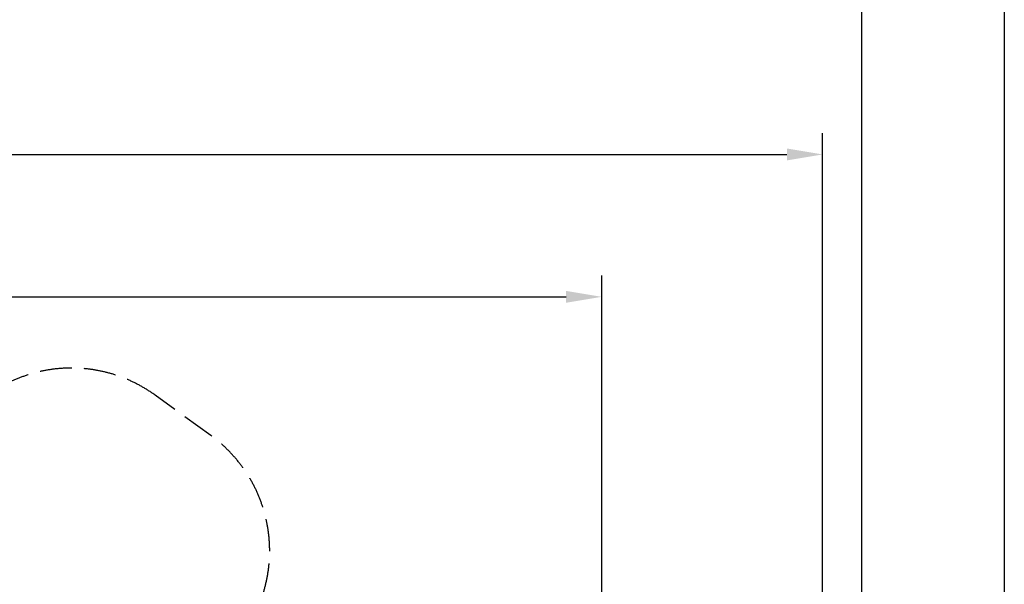
# Model space of a CAD drawing. Units: millimetres. Extents: x -35453 to -14453, y 0 to 29700.
# Drawn here: x -21363 to -14453, y 19245 to 23210 of the extents above; entities that cross this region are included whole.
import ezdxf

# ---------------------------------------------------------------- set-up
doc = ezdxf.new("R2010")
doc.units = ezdxf.units.MM
doc.header["$LTSCALE"] = 100
doc.linetypes.add('AM_DIN_F_W050', pattern=[6.25, 4.75, -1.5])
doc.linetypes.add('AM_DIN_F_W050x2', pattern=[3.125, 2.25, -0.875])
for name, color, linetype, lineweight in [('AM_0', 7, 'Continuous', 50), ('AM_3', 6, 'AM_DIN_F_W050', 25), ('AM_5', 3, 'Continuous', 25), ('AM_BOR', 7, 'Continuous', 50)]:
    doc.layers.add(name, color=color, linetype=linetype, lineweight=lineweight)
doc.styles.get("Standard").update_dxf_attribs({"font": 'ISOCP.SHX'})
doc.dimstyles.new('Standard$0', dxfattribs={"dimscale": 100, "dimtxt": 3.5, "dimasz": 2.5, "dimexe": 1.5, "dimexo": 0, "dimgap": 1.5, "dimtad": 1, "dimdec": 0, "dimlfac": 0.1, "dimrnd": 5, "dimdsep": 46, "dimtxsty": 'Standard', "dimcen": 0, "dimclrd": 3, "dimclre": 3, "dimclrt": 2, "dimadec": 0, "dimazin": 2, "dimtfac": 1, "dimtdec": 0, "dimtmove": 0, "dimatfit": 3, "dimfxl": 0, "dimtzin": 0, "dimarcsym": 0})

# ---------------------------------------------------------------- blocks, each defined once
blk = doc.blocks.new('A4')
at = {"color": 7}
blk.add_line((200, 10), (200, 287), dxfattribs=at)
at = {"layer": 'AM_BOR', "lineweight": 25}
blk.add_line((210, 297), (210, 0), dxfattribs=at)
blk = doc.blocks.new('*D36')
at = {"layer": 'AM_0', "color": 3, "linetype": 'ByBlock', "lineweight": -2}
for p, q in [((-29738.2, 18948.1), (-29738.2, 21413.7)), ((-17278.2, 18948.1), (-17278.2, 21413.7)), ((-29488.2, 21263.7), (-17528.2, 21263.7))]:
    blk.add_line(p, q, dxfattribs=at)
at = {"layer": 'AM_0', "color": 3}
for points in [[(-29488.2, 21305.4), (-29488.2, 21222), (-29738.2, 21263.7)], [(-17528.2, 21305.4), (-17528.2, 21222), (-17278.2, 21263.7)]]:
    blk.add_solid(points, dxfattribs=at)
at = {"layer": 'Defpoints', "color": 0}
for p in [(-17278.2, 21263.7), (-29738.2, 18948.1), (-17278.2, 18948.1)]:
    blk.add_point(p, dxfattribs=at)
at = {"layer": 'AM_0', "color": 2, "insert": (-23508.2, 21588.7), "char_height": 350, "attachment_point": 5}
blk.add_mtext('1245', dxfattribs=at)
blk = doc.blocks.new('*D37')
at = {"layer": 'AM_0', "color": 3, "linetype": 'ByBlock', "lineweight": -2}
for p, q in [((-31393.2, 20763.7), (-31393.2, 22413.7)), ((-15728.2, 18948.1), (-15728.2, 22413.7)), ((-31143.2, 22263.7), (-15978.2, 22263.7))]:
    blk.add_line(p, q, dxfattribs=at)
at = {"layer": 'AM_0', "color": 3}
for points in [[(-31143.2, 22305.4), (-31143.2, 22222), (-31393.2, 22263.7)], [(-15978.2, 22305.4), (-15978.2, 22222), (-15728.2, 22263.7)]]:
    blk.add_solid(points, dxfattribs=at)
at = {"layer": 'Defpoints', "color": 0}
for p in [(-15728.2, 22263.7), (-31393.2, 20763.7), (-15728.2, 18948.1)]:
    blk.add_point(p, dxfattribs=at)
at = {"layer": 'AM_0', "color": 2, "insert": (-23560.7, 22588.7), "char_height": 350, "attachment_point": 5}
blk.add_mtext('1565', dxfattribs=at)

msp = doc.modelspace()

# ---------------------------------------------------------------- linework, layer by layer
at = {"layer": 'AM_3', "linetype": 'AM_DIN_F_W050x2'}
msp.add_lwpolyline([(-19798.6, 18893.7, 0.414214), (-20021.5, 20290.3), (-20412.2, 20573.4, 0.414214), (-21808.7, 20350.5), (-22132.4, 19903.8, -0.388196), (-24145.7, 19640.4, 0.320344), (-25888.8, 19625.9), (-28436.7, 17774.8, 0.349411)], format="xyb", dxfattribs=at)

# ---------------------------------------------------------------- block references
at = {"layer": 'AM_5', "lineweight": 0, "xscale": 100, "yscale": 100, "zscale": 100}
msp.add_blockref('A4', (-35452.6, 0), dxfattribs=at)

# ---------------------------------------------------------------- dimensions: what is measured, and where the dimension line sits
at = {"layer": 'AM_0'}
for base, p1, p2, picture, middle in [((-15728.1734, 22263.6967), (-31393.1514, 20763.6967), (-15728.1734, 18948.0703), '*D37', (-23560.6624, 22588.6967)), ((-17278.2, 21263.7), (-29738.2, 18948.1), (-17278.2, 18948.1), '*D36', (-23508.2, 21588.7))]:
    dim = msp.add_linear_dim(base=base, p1=p1, p2=p2, dimstyle='Standard$0', override={"dimarcsym": 1}, dxfattribs=at)
    dim.commit()
    dim.dimension.update_dxf_attribs({"geometry": picture, "text_midpoint": middle})

doc.saveas('drawing.dxf')
